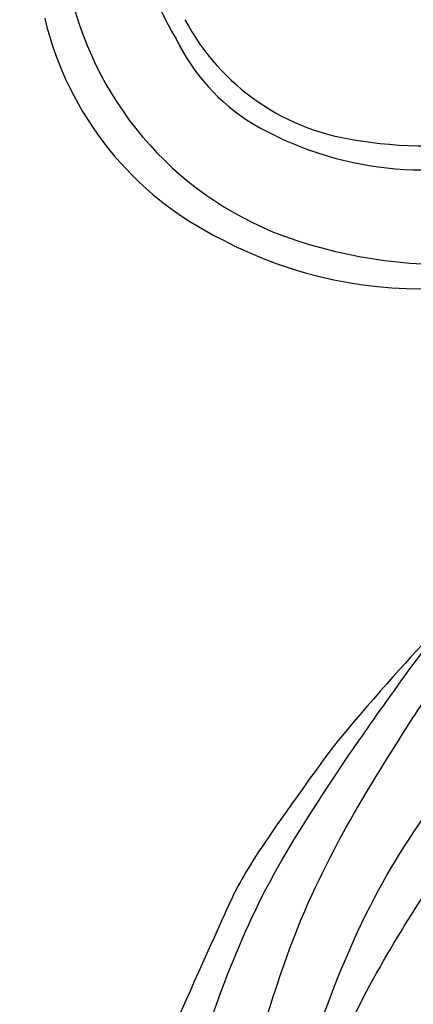
# Model space of a CAD drawing. Units: millimetres. Extents: x 2876 to 4556, y 1118 to 2306.
# Drawn here: x 4351 to 4357, y 1816 to 1830 of the extents above; entities that cross this region are included whole.
import ezdxf
from ezdxf.xclip import XClip

# ---------------------------------------------------------------- set-up
doc = ezdxf.new("R2010")
doc.units = ezdxf.units.MM
doc.header["$XCLIPFRAME"] = 2
doc.linetypes.add('HIDDEN', pattern=[9.525, 6.35, -3.175])
doc.layers.add('H-06.木作(細線)', color=8, linetype='Continuous')
doc.layers.add('H-08.木作(細線)', color=8, linetype='Continuous')

# ---------------------------------------------------------------- blocks, each defined once
blk = doc.blocks.new('SE-21100-d')
at = {"layer": 'H-08.木作(細線)'}
for centre, radius, start, end in [((-32.094, 42.908), 8.8, 145.6262, 212.2104), ((-30.167, 43.275), 14.07, 189.4906, 247.3726), ((-31.683, 42.203), 13.611, 193.3133, 244.024), ((-30.801, 43.423), 9.468, 207.8555, 263.0421), ((-31.996, 41.851), 8.373, 205.7199, 238.288), ((-29.352, 50.156), 16.34, 260.8576, 304.5166), ((-29.358, 46.81), 13.983, 239.7753, 287.6663), ((-29.454, 45.523), 17.581, 242.2318, 305.3988), ((-28.417, 48.631), 19.692, 248.6688, 297.6793)]:
    blk.add_arc(centre, radius, start, end, dxfattribs=at)
blk = doc.blocks.new('SE-21109L')
at = {"layer": 'H-08.木作(細線)'}
for points in [[(152.795, -10.503), (149.685, -5.605), (148.904, -4.744), (143.139, 1.16), (141.227, 3.043), (135.461, 7.547), (133.226, 9), (129.375, 11.152), (123.298, 14.081), (119.638, 15.506), (113.529, 17.173), (106.452, 18.491), (101.116, 19.912), (92.95, 19.896), (80.685, 19.891), (72.076, 18.068), (58.792, 14.11)], [(97.858, 9.841), (102.785, 9.841), (106.097, 9.639), (110.035, 9.301), (115.06, 8.136), (120.979, 6.342), (123.971, 4.991), (128.044, 3.251), (139.754, -4.099), (145.407, -10.978), (150.361, -18.642), (153.541, -25.114), (156.583, -30.04), (157.461, -30.189), (158.119, -30.327), (159.111, -29.598), (159.28, -28.691), (159.28, -27.129), (158.9, -24.927), (157.55, -20.501), (155.361, -15.144), (152.795, -10.503)], [(135.356, 1.923), (140.306, -1.493), (145.249, -5.182), (148.974, -9.001), (152.354, -13.476), (154.575, -16.695), (156.608, -20.888)]]:
    blk.add_open_spline(points, degree=3, dxfattribs=at)
for points, knots in [([(111.491, 13.468), (122.518, 11.569), (127.904, 9.534), (134.215, 6.008), (140.132, 1.717), (144.707, -2.136), (148.281, -5.491), (151.493, -9.83), (154.08, -13.753), (156.006, -16.88)], [0, 0, 0, 0, 1, 2, 3, 4, 5, 6, 6.927959, 6.927959, 6.927959, 6.927959]), ([(49.445, -10.842), (54.052, -6.907), (58.212, -3.85), (62.772, -0.72), (73.799, 4.803), (80.095, 7.476), (93.14, 10.187), (102.373, 10.419), (111.132, 9.75), (117.945, 7.918), (122.139, 6.186), (128.38, 3.529), (134.471, 0.042), (140.135, -3.793), (145.962, -9.021), (148.841, -12.978), (152.87, -19.127), (154.856, -23.493), (156.43, -27.126), (157.069, -30.073)], [0, 0, 0, 0, 1, 2, 3, 4, 5, 6, 7, 8, 9, 10, 11, 12, 13, 14, 15, 16, 16.960978, 16.960978, 16.960978, 16.960978])]:
    blk.add_open_spline(points, degree=3, knots=knots, dxfattribs=at)
blk = doc.blocks.new('立揚展廳展板  2400m 模板5')
at = {"layer": 'H-06.木作(細線)', "color": 6}
blk.add_lwpolyline([(15254.837, -6580.927, 1), (14954.837, -6580.927), (14954.837, -7570.927, 1), (15254.837, -7570.927)], format="xyb", close=True, dxfattribs=at)
blk.add_blockref('SE-21100-d', (15104.837, -6550.993))
at = {"layer": 'H-08.木作(細線)', "rotation": 111.654948933521}
blk.add_blockref('SE-21109L', (15118.268, -6687.875), dxfattribs=at)

msp = doc.modelspace()

# ---------------------------------------------------------------- linework, layer by layer
at = {"layer": 'H-06.木作(細線)', "color": 2, "linetype": 'HIDDEN'}
msp.add_ellipse((4365.807, 1778.039), major_axis=(-0.555, -99.013), ratio=0.981229, start_param=-6.283185, end_param=0, dxfattribs=at)

# ---------------------------------------------------------------- block references
at = {"layer": 'H-06.木作(細線)', "color": 7}
ref = msp.add_blockref('立揚展廳展板  2400m 模板5', (-730.681, 4027.568), dxfattribs=dict(at, xscale=0.3374788125713324, yscale=0.3374788125713324, zscale=0.3374788125713324))
XClip(ref).set_block_clipping_path([(14861.3407537948, -7929.4234771714), (15348.3340545756, -5652.4301763912)])

doc.saveas('drawing.dxf')
